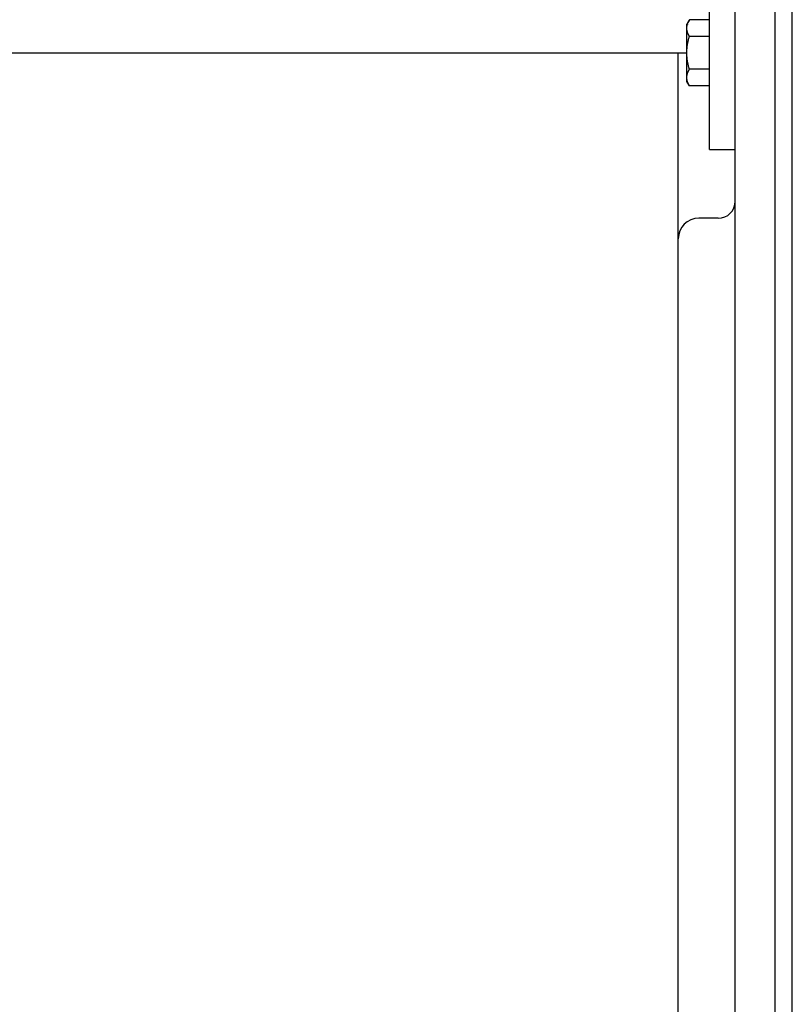
# Model space of a CAD drawing. Extents: x -497 to 1121, y -487 to 748.
# Drawn here: x -136 to 0, y 108 to 281 of the extents above; entities that cross this region are included whole.
import ezdxf

# ---------------------------------------------------------------- set-up
doc = ezdxf.new("R2010")
doc.units = 0
doc.header["$LTSCALE"] = 20
doc.layers.add('DETAIL', color=5, linetype='CONTINUOUS')
doc.layers.add('OUTLINE', color=3, linetype='CONTINUOUS')

msp = doc.modelspace()

# ---------------------------------------------------------------- linework, layer by layer
at = {"layer": 'DETAIL', "color": 5, "linetype": 'CONTINUOUS'}
for p, q in [((-3, -353.5), (-3, 353.5)), ((0, -353.5), (0, 353.5)), ((-14.52, 258.19), (-14.52, 295.24)), ((-10.01, -284.32), (-10.01, 284.32)), ((-18.08, 280.96), (-18.53, 280.19)), ((-18.53, 270.18), (-18.53, 280.19)), ((-18.48, 279.99), (-18.47, 280.01)), ((-18.48, 279.95), (-18.48, 279.99)), ((-18.48, 279.99), (-18.48, 279.99)), ((-18.47, 280.03), (-18.46, 280.04)), ((-18.47, 280.01), (-18.47, 280.03)), ((-18.47, 280.03), (-18.47, 280.03)), ((-18.46, 280.06), (-18.45, 280.08)), ((-18.46, 280.04), (-18.46, 280.06)), ((-18.46, 280.06), (-18.46, 280.06)), ((-18.45, 280.11), (-18.44, 280.13)), ((-18.45, 280.1), (-18.45, 280.11)), ((-18.45, 280.08), (-18.45, 280.1)), ((-18.45, 280.1), (-18.45, 280.1)), ((-18.44, 280.15), (-18.43, 280.17)), ((-18.44, 280.13), (-18.44, 280.15)), ((-18.44, 280.13), (-18.44, 280.13)), ((-18.41, 280.23), (-18.4, 280.25)), ((-18.4, 280.28), (-18.39, 280.3)), ((-18.4, 280.25), (-18.4, 280.28)), ((-18.4, 280.28), (-18.4, 280.28)), ((-18.39, 280.3), (-18.38, 280.32)), ((-18.38, 280.32), (-18.37, 280.35)), ((-18.38, 280.32), (-18.38, 280.32)), ((-18.37, 280.35), (-18.36, 280.37)), ((-18.36, 280.37), (-18.35, 280.4)), ((-18.36, 280.37), (-18.36, 280.37)), ((-18.35, 280.4), (-18.34, 280.42)), ((-18.34, 280.44), (-18.33, 280.47)), ((-18.34, 280.42), (-18.34, 280.44)), ((-18.34, 280.42), (-18.34, 280.42)), ((-18.33, 280.47), (-18.31, 280.51)), ((-18.33, 280.47), (-18.33, 280.47)), ((-18.31, 280.51), (-18.28, 280.57)), ((-18.28, 280.57), (-18.26, 280.62)), ((-18.28, 280.57), (-18.28, 280.57)), ((-18.26, 280.62), (-18.24, 280.67)), ((-18.24, 280.67), (-18.21, 280.72)), ((-18.24, 280.67), (-18.24, 280.67)), ((-18.21, 280.72), (-18.19, 280.77)), ((-18.19, 280.77), (-18.16, 280.82)), ((-18.19, 280.77), (-18.19, 280.77)), ((-18.16, 280.82), (-18.13, 280.87)), ((-18.13, 280.87), (-18.11, 280.92)), ((-18.13, 280.87), (-18.13, 280.87)), ((-18.11, 280.92), (-18.08, 280.96)), ((-14.52, 280.96), (-18.08, 280.96)), ((-18.53, 279.57), (-18.52, 279.61)), ((-18.53, 279.52), (-18.53, 279.57)), ((-18.53, 279.47), (-18.53, 279.52)), ((-18.52, 279.42), (-18.53, 279.47)), ((-18.52, 279.71), (-18.51, 279.76)), ((-18.52, 279.66), (-18.52, 279.71)), ((-18.52, 279.71), (-18.52, 279.71)), ((-18.52, 279.61), (-18.52, 279.66)), ((-18.52, 279.61), (-18.52, 279.61)), ((-18.52, 279.38), (-18.52, 279.42)), ((-18.52, 279.42), (-18.52, 279.42)), ((-18.52, 279.33), (-18.52, 279.38)), ((-18.51, 279.28), (-18.52, 279.33)), ((-18.52, 279.33), (-18.52, 279.33)), ((-18.51, 279.8), (-18.5, 279.85)), ((-18.51, 279.76), (-18.51, 279.8)), ((-18.51, 279.8), (-18.51, 279.8)), ((-18.51, 279.24), (-18.51, 279.28)), ((-18.5, 279.19), (-18.51, 279.24)), ((-18.51, 279.24), (-18.51, 279.24)), ((-18.5, 279.85), (-18.49, 279.9)), ((-18.49, 279.14), (-18.5, 279.19)), ((-18.49, 279.9), (-18.48, 279.95)), ((-18.49, 279.9), (-18.49, 279.9)), ((-18.48, 279.1), (-18.49, 279.14)), ((-18.49, 279.14), (-18.49, 279.14)), ((-18.48, 279.05), (-18.48, 279.1)), ((-18.46, 279), (-18.48, 279.05)), ((-18.48, 279.05), (-18.48, 279.05)), ((-18.45, 278.95), (-18.46, 279)), ((-18.44, 278.9), (-18.45, 278.95)), ((-18.45, 278.95), (-18.45, 278.95)), ((-18.43, 278.85), (-18.44, 278.9)), ((-18.41, 278.81), (-18.43, 278.85)), ((-18.43, 278.85), (-18.43, 278.85)), ((-18.4, 278.76), (-18.41, 278.81)), ((-18.38, 278.71), (-18.4, 278.76)), ((-18.4, 278.76), (-18.4, 278.76)), ((-18.36, 278.66), (-18.38, 278.71)), ((-18.34, 278.62), (-18.36, 278.66)), ((-18.36, 278.66), (-18.36, 278.66)), ((-18.33, 278.57), (-18.34, 278.62)), ((-18.3, 278.52), (-18.33, 278.57)), ((-18.33, 278.57), (-18.33, 278.57)), ((-18.28, 278.47), (-18.3, 278.52)), ((-18.26, 278.42), (-18.28, 278.47)), ((-18.28, 278.47), (-18.28, 278.47)), ((-18.24, 278.37), (-18.26, 278.42)), ((-18.21, 278.32), (-18.24, 278.37)), ((-18.24, 278.37), (-18.24, 278.37)), ((-18.19, 278.27), (-18.21, 278.32)), ((-18.16, 278.22), (-18.19, 278.27)), ((-18.19, 278.27), (-18.19, 278.27)), ((-18.44, 276.43), (-18.42, 276.52)), ((-18.42, 276.52), (-18.41, 276.62)), ((-18.42, 276.52), (-18.42, 276.52)), ((-18.41, 276.62), (-18.39, 276.71)), ((-18.39, 276.71), (-18.38, 276.81)), ((-18.39, 276.71), (-18.39, 276.71)), ((-18.38, 276.81), (-18.36, 276.9)), ((-18.36, 276.9), (-18.34, 277)), ((-18.36, 276.9), (-18.36, 276.9)), ((-18.34, 277), (-18.32, 277.09)), ((-18.32, 277.09), (-18.3, 277.19)), ((-18.32, 277.09), (-18.32, 277.09)), ((-18.3, 277.19), (-18.28, 277.29)), ((-18.28, 277.29), (-18.26, 277.39)), ((-18.28, 277.29), (-18.28, 277.29)), ((-18.26, 277.39), (-18.23, 277.49)), ((-18.23, 277.49), (-18.21, 277.59)), ((-18.23, 277.49), (-18.23, 277.49)), ((-18.21, 277.59), (-18.19, 277.68)), ((-18.19, 277.68), (-18.16, 277.78)), ((-18.19, 277.68), (-18.19, 277.68)), ((-18.13, 278.17), (-18.16, 278.22)), ((-18.16, 277.78), (-18.13, 277.88)), ((-18.11, 278.12), (-18.13, 278.17)), ((-18.13, 278.17), (-18.13, 278.17)), ((-18.13, 277.88), (-18.11, 277.98)), ((-18.13, 277.88), (-18.13, 277.88)), ((-18.08, 278.07), (-18.11, 278.12)), ((-18.11, 277.98), (-18.08, 278.07)), ((-14.52, 278.07), (-18.08, 278.07)), ((-201.28, 275.18), (-18.53, 275.18)), ((-20.03, -275.18), (-20.03, 275.18)), ((-18.53, 275.28), (-18.52, 275.37)), ((-18.53, 275.18), (-18.53, 275.28)), ((-18.53, 275.09), (-18.53, 275.18)), ((-18.52, 274.99), (-18.53, 275.09)), ((-18.52, 275.57), (-18.51, 275.66)), ((-18.52, 275.47), (-18.52, 275.57)), ((-18.52, 275.57), (-18.52, 275.57)), ((-18.52, 275.37), (-18.52, 275.47)), ((-18.52, 275.37), (-18.52, 275.37)), ((-18.52, 274.9), (-18.52, 274.99)), ((-18.52, 274.99), (-18.52, 274.99)), ((-18.52, 274.8), (-18.52, 274.9)), ((-18.51, 274.71), (-18.52, 274.8)), ((-18.52, 274.8), (-18.52, 274.8)), ((-18.51, 275.76), (-18.5, 275.85)), ((-18.51, 275.66), (-18.51, 275.76)), ((-18.51, 275.76), (-18.51, 275.76)), ((-18.5, 275.85), (-18.49, 275.95)), ((-18.49, 275.95), (-18.48, 276.04)), ((-18.49, 275.95), (-18.49, 275.95)), ((-18.48, 276.04), (-18.47, 276.14)), ((-18.47, 276.14), (-18.46, 276.23)), ((-18.47, 276.14), (-18.47, 276.14)), ((-18.46, 276.23), (-18.45, 276.33)), ((-18.45, 276.33), (-18.44, 276.43)), ((-18.45, 276.33), (-18.45, 276.33)), ((-18.51, 274.62), (-18.51, 274.71)), ((-18.5, 274.52), (-18.51, 274.62)), ((-18.51, 274.62), (-18.51, 274.62)), ((-18.49, 274.43), (-18.5, 274.52)), ((-18.48, 274.33), (-18.49, 274.43)), ((-18.49, 274.43), (-18.49, 274.43)), ((-18.48, 274.24), (-18.48, 274.33)), ((-18.46, 274.14), (-18.48, 274.24)), ((-18.48, 274.24), (-18.48, 274.24)), ((-18.45, 274.05), (-18.46, 274.14)), ((-18.44, 273.95), (-18.45, 274.05)), ((-18.45, 274.05), (-18.45, 274.05)), ((-18.43, 273.85), (-18.44, 273.95)), ((-18.41, 273.76), (-18.43, 273.85)), ((-18.43, 273.85), (-18.43, 273.85)), ((-18.4, 273.66), (-18.41, 273.76)), ((-18.38, 273.57), (-18.4, 273.66)), ((-18.4, 273.66), (-18.4, 273.66)), ((-18.36, 273.47), (-18.38, 273.57)), ((-18.34, 273.38), (-18.36, 273.47)), ((-18.36, 273.47), (-18.36, 273.47)), ((-18.32, 273.28), (-18.34, 273.38)), ((-18.3, 273.18), (-18.32, 273.28)), ((-18.32, 273.28), (-18.32, 273.28)), ((-18.28, 273.08), (-18.3, 273.18)), ((-18.26, 272.98), (-18.28, 273.08)), ((-18.28, 273.08), (-18.28, 273.08)), ((-18.48, 271.32), (-18.46, 271.37)), ((-18.48, 271.27), (-18.48, 271.32)), ((-18.48, 271.32), (-18.48, 271.32)), ((-18.46, 271.37), (-18.45, 271.42)), ((-18.45, 271.42), (-18.44, 271.46)), ((-18.45, 271.42), (-18.45, 271.42)), ((-18.44, 271.46), (-18.43, 271.51)), ((-18.43, 271.51), (-18.41, 271.56)), ((-18.43, 271.51), (-18.43, 271.51)), ((-18.41, 271.56), (-18.4, 271.61)), ((-18.4, 271.61), (-18.38, 271.65)), ((-18.4, 271.61), (-18.4, 271.61)), ((-18.38, 271.65), (-18.36, 271.7)), ((-18.36, 271.7), (-18.34, 271.75)), ((-18.36, 271.7), (-18.36, 271.7)), ((-18.34, 271.75), (-18.33, 271.79)), ((-18.33, 271.79), (-18.3, 271.85)), ((-18.33, 271.79), (-18.33, 271.79)), ((-18.3, 271.85), (-18.28, 271.9)), ((-18.28, 271.9), (-18.26, 271.95)), ((-18.28, 271.9), (-18.28, 271.9)), ((-18.24, 272.88), (-18.26, 272.98)), ((-18.26, 271.95), (-18.24, 272)), ((-18.21, 272.79), (-18.24, 272.88)), ((-18.24, 272.88), (-18.24, 272.88)), ((-18.24, 272), (-18.21, 272.05)), ((-18.24, 272), (-18.24, 272)), ((-18.19, 272.69), (-18.21, 272.79)), ((-18.21, 272.05), (-18.19, 272.1)), ((-18.16, 272.59), (-18.19, 272.69)), ((-18.19, 272.69), (-18.19, 272.69)), ((-18.19, 272.1), (-18.16, 272.15)), ((-18.19, 272.1), (-18.19, 272.1)), ((-18.13, 272.49), (-18.16, 272.59)), ((-18.16, 272.15), (-18.13, 272.2)), ((-18.11, 272.39), (-18.13, 272.49)), ((-18.13, 272.49), (-18.13, 272.49)), ((-18.13, 272.2), (-18.11, 272.24)), ((-18.13, 272.2), (-18.13, 272.2)), ((-18.08, 272.29), (-18.11, 272.39)), ((-18.11, 272.24), (-18.08, 272.29)), ((-14.52, 272.29), (-18.08, 272.29)), ((-18.53, 270.89), (-18.52, 270.94)), ((-18.53, 270.85), (-18.53, 270.89)), ((-18.53, 270.8), (-18.53, 270.85)), ((-18.52, 270.75), (-18.53, 270.8)), ((-18.08, 269.4), (-18.53, 270.18)), ((-18.52, 271.04), (-18.51, 271.08)), ((-18.52, 270.99), (-18.52, 271.04)), ((-18.52, 271.04), (-18.52, 271.04)), ((-18.52, 270.94), (-18.52, 270.99)), ((-18.52, 270.94), (-18.52, 270.94)), ((-18.52, 270.7), (-18.52, 270.75)), ((-18.52, 270.75), (-18.52, 270.75)), ((-18.52, 270.66), (-18.52, 270.7)), ((-18.51, 270.61), (-18.52, 270.66)), ((-18.52, 270.66), (-18.52, 270.66)), ((-18.51, 271.13), (-18.5, 271.18)), ((-18.51, 271.08), (-18.51, 271.13)), ((-18.51, 271.13), (-18.51, 271.13)), ((-18.51, 270.56), (-18.51, 270.61)), ((-18.5, 270.52), (-18.51, 270.56)), ((-18.51, 270.56), (-18.51, 270.56)), ((-18.5, 271.18), (-18.49, 271.22)), ((-18.49, 270.47), (-18.5, 270.52)), ((-18.49, 271.22), (-18.48, 271.27)), ((-18.49, 271.22), (-18.49, 271.22)), ((-18.48, 270.42), (-18.49, 270.47)), ((-18.49, 270.47), (-18.49, 270.47)), ((-18.48, 270.38), (-18.48, 270.42)), ((-18.46, 270.33), (-18.48, 270.38)), ((-18.48, 270.38), (-18.48, 270.38)), ((-18.45, 270.28), (-18.46, 270.33)), ((-18.44, 270.23), (-18.45, 270.28)), ((-18.45, 270.28), (-18.45, 270.28)), ((-18.43, 270.18), (-18.44, 270.23)), ((-18.41, 270.13), (-18.43, 270.18)), ((-18.43, 270.18), (-18.43, 270.18)), ((-18.4, 270.09), (-18.41, 270.13)), ((-18.38, 270.04), (-18.4, 270.09)), ((-18.4, 270.09), (-18.4, 270.09)), ((-18.36, 269.99), (-18.38, 270.04)), ((-18.34, 269.95), (-18.36, 269.99)), ((-18.36, 269.99), (-18.36, 269.99)), ((-18.33, 269.9), (-18.34, 269.95)), ((-18.3, 269.85), (-18.33, 269.9)), ((-18.33, 269.9), (-18.33, 269.9)), ((-18.28, 269.8), (-18.3, 269.85)), ((-18.26, 269.75), (-18.28, 269.8)), ((-18.28, 269.8), (-18.28, 269.8)), ((-18.24, 269.7), (-18.26, 269.75)), ((-18.21, 269.65), (-18.24, 269.7)), ((-18.24, 269.7), (-18.24, 269.7)), ((-18.19, 269.6), (-18.21, 269.65)), ((-18.16, 269.55), (-18.19, 269.6)), ((-18.19, 269.6), (-18.19, 269.6)), ((-18.13, 269.5), (-18.16, 269.55)), ((-18.11, 269.45), (-18.13, 269.5)), ((-18.13, 269.5), (-18.13, 269.5)), ((-18.08, 269.4), (-18.11, 269.45)), ((-14.52, 269.4), (-18.08, 269.4)), ((-14.52, 258.19), (-10.01, 258.19)), ((-13.02, 246.15), (-16.42, 246.15))]:
    msp.add_line(p, q, dxfattribs=at)
for centre, radius, start, end in [((-15.8, 279.4), 2.74, 162.5469, 163.8986), ((-13.02, 249.15), 3, 270, 0), ((-16.42, 242.55), 3.61, 90, 180)]:
    msp.add_arc(centre, radius, start, end, dxfattribs=at)
at = {"layer": 'OUTLINE', "color": 3, "linetype": 'CONTINUOUS'}
msp.add_line((0, -353.5), (0, 353.5), dxfattribs=at)

doc.saveas('drawing.dxf')
